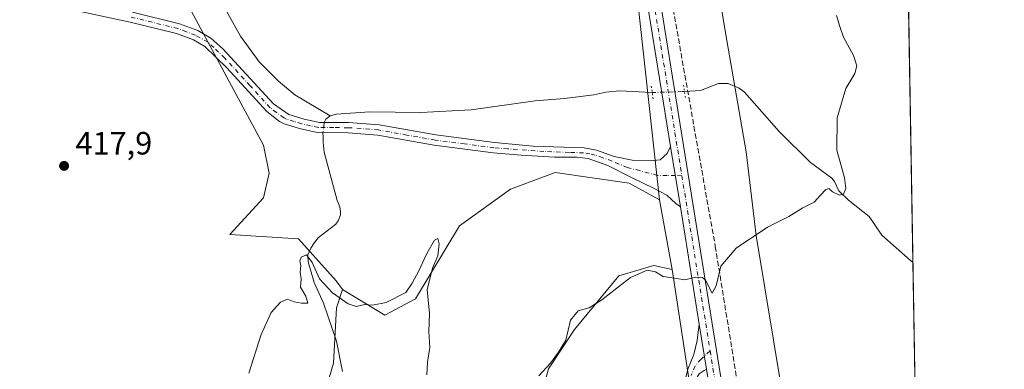
# Model space of a CAD drawing. Units: metres. Extents: x 618271 to 621749, y 4694735 to 4697107.
# Drawn here: x 621433 to 621739, y 4696389 to 4696498 of the extents above; entities that cross this region are included whole.
import ezdxf

# ---------------------------------------------------------------- set-up
doc = ezdxf.new("R2010")
doc.units = ezdxf.units.M
doc.header["$MEASUREMENT"] = 0
for name, pattern in [('DGN Style 3', [2.307223458686699, 1.648016756204785, -0.6592067024819142]), ('DGN Style 4', [2.6384748266838614, 1.318413404963828, -0.6592067024819142, 0.001648016756204785, -0.6592067024819142]), ('DGN Style 5', [1.1536117293433497, 0.4944050268614355, -0.6592067024819142])]:
    doc.linetypes.add(name, pattern=pattern)
for name, color, linetype, lineweight in [('Arbolado forestal CxS', 92, 'Continuous', 0), ('Camino Cxs', 7, 'Continuous', 0), ('Camino eje', 30, 'DGN Style 4', 13), ('Comarca CxS', 21, 'Continuous', 0), ('Comunidad Autónoma CxS', 142, 'Continuous', 0), ('Conducción de agua lineal', 4, 'DGN Style 3', 0), ('Corriente natural lineal', 142, 'Continuous', 13), ('Corriente natural lineal oculto', 9, 'DGN Style 4', 13), ('Cultivos herbáceos CxS', 92, 'Continuous', 0), ('Curva de nivel normal', 30, 'Continuous', 0), ('Municipio CxS', 4, 'Continuous', 0), ('Pastizal CxS', 92, 'Continuous', 0), ('Pista no pavimentada Cxs', 111, 'Continuous', 0), ('Pista no pavimentada eje', 91, 'DGN Style 4', 0), ('Provincia CxS', 1, 'Continuous', 0), ('Puente lineal', 2, 'DGN Style 5', 0), ('Punto de cota en terreno', 7, 'Continuous', 0), ('Rótulo de punto de cota en terreno', 7, 'Continuous', 0), ('Suelo desnudo CxS', 253, 'Continuous', 0)]:
    doc.layers.add(name, color=color, linetype=linetype, lineweight=lineweight)
doc.styles.add('Style-Arial', font='txt')

# ---------------------------------------------------------------- blocks, each defined once
blk = doc.blocks.new('*U7')
at = {"layer": 'Cultivos herbáceos CxS', "color": 92, "linetype": 'Continuous', "lineweight": 0}
blk.add_polyline3d([(621698.6262999997, 4696291.751900001, 423.2603999999993), (621686.3919000002, 4696283.3409, 423.123900000006), (621661.9253000002, 4696430.918500001, 419.9130000000005), (621658.8671000004, 4696456.9165, 418.9496999999974), (621652.8309000004, 4696491.474500001, 418.5412999999971), (621620.0327000003, 4696687.634299999, 423.8595999999961), (621619.1089000005, 4696695.487500001, 423.1046000000061), (621616.0037000002, 4696713.4309, 424.6091000000015), (621605.5915000001, 4696766.990499999, 423.5151000000042), (621610.2133, 4696781.0439, 423.8571999999986), (621616.1135, 4696794.435900001, 424.1898999999976), (621618.0668000003, 4696811.3137, 424.6656999999978), (621622.6020999998, 4696816.0261, 425.1059999999998), (621622.0793000003, 4696816.1195, 425.090200000006), (621622.3739, 4696817.030099999, 425.1503999999986), (621614.1930999998, 4696832.847100001, 425.3862999999984), (621607.6486999998, 4696863.3903, 425.7630000000063), (621613.6486999998, 4696898.296900001, 426.3506000000052), (621638.1924999999, 4696933.748500001, 427.3196000000025), (621667.6451000003, 4696966.473099999, 428.403999999995), (621700.6520999996, 4696996.385500001, 429.1013999999996), (621712.9128000002, 4696292.280900001, 423.8237999999984)], close=True, dxfattribs=at)
blk = doc.blocks.new('5PATER')
at = {"layer": 'Punto de cota en terreno', "linetype": 'Continuous', "lineweight": 0}
h = blk.add_hatch(color=51, dxfattribs=at)
edge = h.paths.add_edge_path()
edge.add_ellipse((0, 0), major_axis=(-0.1095731443231308, -0.1110710700762829), ratio=0.9994222409660322, start_angle=0, end_angle=360)

msp = doc.modelspace()

# ---------------------------------------------------------------- linework, layer by layer
at = {"layer": 'Arbolado forestal CxS', "color": 92, "linetype": 'Continuous', "lineweight": 0, "extrusion": (-0.01742320510557235, 0.09567940386164715, 0.9952597066095508), "elevation": 438937.2732909246, "flags": 128}
msp.add_lwpolyline([(-1452959.439013025, -4487676.030479508), (-1452959.439013025, -4487653.94577917)], dxfattribs=at)
at = {"layer": 'Arbolado forestal CxS', "color": 92, "linetype": 'Continuous', "lineweight": 0}
for points in [[(621527.5387000004, 4696380.301300001, 414.0402999999933), (621530.7188999997, 4696391.2093, 414.1294000000053), (621531.6281000003, 4696408.4791, 414.6083000000072), (621533.4851000002, 4696414.1021, 415.4688000000024), (621546.6190999999, 4696406.2061, 415.0813999999955), (621556.1589000003, 4696411.205900001, 415.3356000000058), (621569.7880999995, 4696433.929500001, 415.5720000000001), (621585.6879000004, 4696445.2905, 415.7177999999985), (621599.5739000002, 4696450.485300001, 415.772100000002), (621622.4855000004, 4696447.108300001, 416.3076000000001), (621631.9265000002, 4696441.9287, 417.3080000000046), (621635.8642999995, 4696420.304300001, 419.4557999999961), (621630.1990999999, 4696421.566500001, 419.4241000000038), (621621.0894999999, 4696418.908700001, 419.581600000005), (621619.2960999999, 4696418.385500001, 419.5334000000003), (621605.5220999997, 4696401.672700001, 419.9330999999948), (621597.4830999998, 4696389.456900001, 419.8849000000046), (621593.8989000004, 4696376.685900001, 420.0258999999933)], [(621533.4851000002, 4696414.1021, 415.4688000000024), (621546.6190999999, 4696406.2061, 415.0813999999955), (621556.1589000003, 4696411.205900001, 415.3356000000058), (621569.7880999995, 4696433.929500001, 415.5720000000001), (621585.6879000004, 4696445.2905, 415.7177999999985), (621599.5739000002, 4696450.485300001, 415.772100000002), (621622.4855000004, 4696447.108300001, 416.3076000000001), (621631.9265000002, 4696441.9287, 417.3080000000046)], [(621635.8642999995, 4696420.304300001, 419.4557999999961), (621630.1990999999, 4696421.566500001, 419.4241000000038), (621621.0894999999, 4696418.908700001, 419.581600000005), (621619.2960999999, 4696418.385500001, 419.5334000000003), (621605.5220999997, 4696401.672700001, 419.9330999999948), (621597.4830999998, 4696389.456900001, 419.8849000000046), (621593.8989000004, 4696376.685900001, 420.0258999999933), (621596.0925000003, 4696346.522100001, 420.353099999993), (621599.2723000003, 4696331.0701, 420.1570999999968), (621594.2741, 4696317.8903, 419.6763000000064), (621581.5972999996, 4696308.9483, 419.8413), (621559.7912999997, 4696297.5867, 420.3340999999928), (621560.2028999999, 4696273.3519, 421.3364000000002), (621568.3797000004, 4696263.807700001, 421.7902000000031), (621581.0988999996, 4696217.451099999, 422.5182999999961), (621596.7547000004, 4696216.0011, 421.8225999999996), (621610.6275000004, 4696214.7247, 421.3003999999929), (621617.1842999998, 4696210.017700001, 420.9660000000004), (621617.4420999996, 4696204.7259, 420.6493000000046), (621621.0756999999, 4696169.276900001, 418.2866999999969), (621633.7953000005, 4696157.915100001, 417.5075999999972), (621648.5828999998, 4696136.297900001, 417.6824000000051), (621684.2833000004, 4696103.206900001, 418.7966000000015)], [(621533.4851000002, 4696414.1021, 415.4688000000024), (621531.6281000003, 4696408.4791, 414.6083000000072), (621530.7188999997, 4696391.2093, 414.1294000000053), (621527.5387000004, 4696380.301300001, 414.0402999999933), (621513.0016999999, 4696364.394500001, 414.1352999999945), (621499.3724999996, 4696334.853900001, 413.6916999999958), (621488.0144999997, 4696325.765100001, 414.4355000000069), (621469.8437000001, 4696327.583100001, 416.1095999999961), (621461.3689000001, 4696329.179300001, 416.9468999999954), (621444.1262999997, 4696329.8453, 418.6995000000024), (621434.1312999995, 4696323.4825, 419.6242999999959), (621426.6171000004, 4696316.4935, 420.0500999999931), (621434.0330999997, 4696314.373500001, 419.6708999999974), (621455.4826999997, 4696307.575300001, 417.9720999999991), (621464.1135999998, 4696301.667300001, 416.2575999999972), (621468.4802999999, 4696295.315500001, 415.5050999999949), (621469.3891000003, 4696288.043500001, 415.0602000000072), (621462.3620999996, 4696275.3345, 415.4616999999998), (621457.5418999996, 4696254.1117, 415.9110999999975), (621443.6697000006, 4696230.314099999, 416.3589999999967), (621426.4068999998, 4696221.224300001, 416.3071000000054), (621418.2295000004, 4696197.591499999, 415.9045999999944), (621401.8746999997, 4696183.502699999, 415.1095999999961)]]:
    msp.add_polyline3d(points, dxfattribs=at)
at = {"layer": 'Camino Cxs', "color": 7, "linetype": 'Continuous', "lineweight": 0, "extrusion": (-0.008641862754842342, 0.05355579294490383, 0.9985274634431289), "elevation": 246567.240443036, "flags": 128}
msp.add_lwpolyline([(-1361848.965809673, -4530734.296312174), (-1361848.965809673, -4530753.323550228)], dxfattribs=at)
at = {"layer": 'Camino Cxs', "color": 7, "linetype": 'Continuous', "lineweight": 0, "extrusion": (-0.004513399937312958, 0.02797031540024835, 0.9995985647635838), "elevation": 128974.4743460315, "flags": 128}
msp.add_lwpolyline([(-1361858.075076159, -4535551.30091152), (-1361858.075076159, -4535565.556813472)], dxfattribs=at)
at = {"layer": 'Camino Cxs', "color": 7, "linetype": 'Continuous', "lineweight": 0}
for points in [[(621468.2701000003, 4696500.300100001, 417.4232999999949), (621482.9101, 4696496.670100001, 417.0911999999953), (621488.5401, 4696494.5601, 416.9869999999937), (621492.6501000002, 4696492.2301, 416.9064999999973), (621496.3701, 4696488.890100001, 416.6744000000036), (621512.0701000001, 4696471.790100001, 415.6916000000056), (621516.7801000001, 4696468.520099999, 415.5194999999949), (621521.5601000005, 4696467.040100001, 415.6061999999947), (621526.3701, 4696466.0101, 415.584600000002), (621535.3800999997, 4696465.9801, 415.3907000000036), (621544.9001000002, 4696465.270099999, 415.3794999999955), (621562.4801000003, 4696462.120100001, 415.2704999999987), (621580.6801000005, 4696459.7601, 415.4640999999974), (621592.7500999998, 4696458.6801, 415.662599999996), (621608.5601000005, 4696458.170100001, 415.9848000000056), (621612.4001000002, 4696457.4301, 416.0954999999958), (621617.8097000001, 4696455.451900001, 416.2914000000019), (621623.4051000001, 4696454.3181, 416.5218000000023), (621629.1201, 4696454.1063, 416.9426999999997), (621632.1892999997, 4696454.423900001, 417.2139000000025), (621634.3059, 4696456.3289, 417.3463999999949), (621635.3871999999, 4696458.5551, 417.380799999999), (621638.4138000002, 4696439.7985, 418.4130000000005), (621637.0576999999, 4696440.8771, 418.2578999999969), (621634.2001, 4696443.417099999, 417.7900999999983), (621630.2843000004, 4696445.5339, 417.2782000000007), (621623.1935000002, 4696448.920499999, 416.4707000000053), (621615.8909, 4696452.624700001, 416.1190000000061), (621609.7525000004, 4696454.847300001, 416.0108000000037), (621606.2600999996, 4696455.270500001, 415.9339999999939), (621599.3400999998, 4696455.270099999, 415.7614000000031), (621588.9700999996, 4696455.8101, 415.5697999999975), (621580.3300999999, 4696456.5801, 415.4878999999929), (621561.9901000002, 4696458.970100001, 415.4290000000037), (621544.5000999998, 4696462.090100001, 415.3307000000059), (621535.2500999998, 4696462.780099999, 415.2357000000048), (621525.6300999997, 4696462.860099999, 415.2443999999959), (621520.1300999997, 4696464.100099999, 415.4155000000028), (621515.3601000002, 4696465.620100001, 415.4713000000047), (621513.9301000005, 4696466.3101, 415.4698000000063), (621509.9600999998, 4696469.370100001, 415.7029999999941), (621497.5701000001, 4696483.020099999, 416.5276000000013), (621490.7801000001, 4696489.620100001, 416.8105000000069), (621487.1901000004, 4696491.6501, 416.8904999999941), (621481.9600999998, 4696493.620100001, 416.9982000000018), (621467.5500999996, 4696497.190099999, 417.4637999999977), (621445.8601000002, 4696501.780099999, 418.3647000000055)], [(621638.4138000002, 4696439.7985, 418.4130000000005), (621637.0576999999, 4696440.8771, 418.2578999999969), (621634.2001, 4696443.417099999, 417.7900999999983), (621630.2843000004, 4696445.5339, 417.2782000000007), (621623.1935000002, 4696448.920499999, 416.4707000000053), (621615.8909, 4696452.624700001, 416.1190000000061), (621609.7525000004, 4696454.847300001, 416.0108000000037), (621606.2600999996, 4696455.270500001, 415.9339999999939), (621599.3400999998, 4696455.270099999, 415.7614000000031), (621588.9700999996, 4696455.8101, 415.5697999999975), (621580.3300999999, 4696456.5801, 415.4878999999929), (621561.9901000002, 4696458.970100001, 415.4290000000037), (621544.5000999998, 4696462.090100001, 415.3307000000059), (621535.2500999998, 4696462.780099999, 415.2357000000048), (621525.6300999997, 4696462.860099999, 415.2443999999959), (621520.1300999997, 4696464.100099999, 415.4155000000028), (621515.3601000002, 4696465.620100001, 415.4713000000047), (621513.9301000005, 4696466.3101, 415.4698000000063), (621509.9600999998, 4696469.370100001, 415.7029999999941), (621497.5701000001, 4696483.020099999, 416.5276000000013), (621490.7801000001, 4696489.620100001, 416.8105000000069), (621487.1901000004, 4696491.6501, 416.8904999999941), (621481.9600999998, 4696493.620100001, 416.9982000000018), (621467.5500999996, 4696497.190099999, 417.4637999999977), (621445.8601000002, 4696501.780099999, 418.3647000000055)], [(621468.2701000003, 4696500.300100001, 417.4232999999949), (621482.9101, 4696496.670100001, 417.0911999999953), (621488.5401, 4696494.5601, 416.9869999999937), (621492.6501000002, 4696492.2301, 416.9064999999973), (621496.3701, 4696488.890100001, 416.6744000000036), (621512.0701000001, 4696471.790100001, 415.6916000000056), (621516.7801000001, 4696468.520099999, 415.5194999999949), (621521.5601000005, 4696467.040100001, 415.6061999999947), (621526.3701, 4696466.0101, 415.584600000002), (621535.3800999997, 4696465.9801, 415.3907000000036), (621544.9001000002, 4696465.270099999, 415.3794999999955), (621562.4801000003, 4696462.120100001, 415.2704999999987), (621580.6801000005, 4696459.7601, 415.4640999999974), (621592.7500999998, 4696458.6801, 415.662599999996), (621608.5601000005, 4696458.170100001, 415.9848000000056), (621612.4001000002, 4696457.4301, 416.0954999999958), (621617.8097000001, 4696455.451900001, 416.2914000000019), (621623.4051000001, 4696454.3181, 416.5218000000023), (621629.1201, 4696454.1063, 416.9426999999997), (621632.1892999997, 4696454.423900001, 417.2139000000025), (621634.3059, 4696456.3289, 417.3463999999949), (621635.3871999999, 4696458.5551, 417.380799999999)], [(621622.8101000005, 4696189.270099999, 419.2492999999959), (621617.3701, 4696213.4901, 421.0717000000004), (621615.8300999999, 4696222.0801, 421.4878000000026), (621615.1201, 4696230.780099999, 421.7934999999998), (621614.9200999998, 4696241.5801, 422.0908999999957), (621615.2200999996, 4696246.5701, 422.1888000000035), (621616.4301000005, 4696253.9001, 422.1720999999961), (621622.1901000004, 4696278.210100001, 421.6921000000002), (621626.8901000004, 4696300.3201, 421.5859000000055), (621630.2301000003, 4696318.300100001, 421.616399999999), (621631.8800999997, 4696328.1601, 421.7396000000008), (621636.1601, 4696356.7401, 422.3478999999934), (621637.7901, 4696370.780099999, 421.5513999999966), (621639.9101, 4696385.920100001, 420.877999999997), (621640.7499000002, 4696389.343900001, 420.7911000000022), (621642.6032999996, 4696393.9003, 420.7238999999972), (621643.6617000002, 4696398.239499999, 420.6055000000051), (621644.2861000003, 4696403.406500001, 420.4878999999929)], [(621639.9101, 4696385.920100001, 420.877999999997), (621640.7499000002, 4696389.343900001, 420.7911000000022), (621642.6032999996, 4696393.9003, 420.7238999999972), (621643.6617000002, 4696398.239499999, 420.6055000000051), (621644.2861000003, 4696403.406500001, 420.4878999999929), (621646.5562000005, 4696389.338300001, 420.8917999999976), (621645.7783000004, 4696388.926100001, 420.8953000000038)], [(621646.5562000005, 4696389.338300001, 420.8917999999976), (621645.7783000004, 4696388.926100001, 420.8953000000038), (621644.2966999998, 4696387.9737, 420.9085000000051), (621642.7543000003, 4696385.519900001, 420.9548999999971), (621642.7200999996, 4696385.380100001, 420.9578000000038), (621641.2200999996, 4696375.5001, 421.1996000000072), (621638.9901000002, 4696356.360099999, 421.9266999999964), (621635.3300999999, 4696331.640100001, 421.815499999997), (621633.0301000001, 4696317.8101, 421.7930000000051), (621626.6101000002, 4696285.0801, 421.7838999999949), (621619.2301000003, 4696253.3301, 422.3907999999938), (621618.0601000005, 4696246.2501, 422.3592000000062), (621617.7801000001, 4696241.520099999, 422.228099999993), (621617.9401000004, 4696231.530099999, 421.9351000000024), (621618.6601, 4696222.450099999, 421.6098000000056), (621620.1601, 4696214.050100001, 421.1481000000058), (621625.6300999997, 4696189.7601, 419.155700000003)]]:
    msp.add_polyline3d(points, dxfattribs=at)
at = {"layer": 'Camino eje', "color": 30, "linetype": 'DGN Style 4', "lineweight": 13}
for points in [[(621638.8822999997, 4696449.4497, 417.982999999993), (621636.8454999998, 4696449.517899999, 417.8319999999949), (621634.3059, 4696449.555500001, 417.5774999999995), (621631.3426999999, 4696449.555500001, 417.2679999999964), (621625.8393000001, 4696451.0371, 416.6793999999936), (621621.9234999996, 4696451.989700001, 416.3821999999927), (621617.2808999997, 4696453.9747, 416.2112999999954), (621617.2200999996, 4696454.0101, 416.210500000001), (621614.3350999998, 4696455.065099999, 416.1349999999948), (621611.9751000004, 4696455.8851, 416.0617000000057), (621610.3051000005, 4696456.210100001, 416.0228999999963), (621608.3850999996, 4696456.5801, 415.9695999999968), (621603.9501, 4696456.720100001, 415.841499999995), (621596.0450999998, 4696456.975099999, 415.6821000000054), (621584.8251, 4696457.7851, 415.4548000000068), (621580.5050999997, 4696458.170100001, 415.4440000000032), (621571.4051000001, 4696459.350099999, 415.4137999999948), (621562.2351000002, 4696460.545100001, 415.3527000000031), (621553.4901000002, 4696462.1051, 415.3083999999944), (621544.7001, 4696463.6801, 415.335500000001), (621535.3151000004, 4696464.380100001, 415.3136999999988), (621530.8101000005, 4696464.395099999, 415.3466000000044), (621526.0000999998, 4696464.4351, 415.4107999999979), (621523.5950999996, 4696464.950099999, 415.4624999999942), (621520.8450999996, 4696465.5701, 415.4936000000016), (621518.4550999999, 4696466.3101, 415.4786000000022), (621516.0701000001, 4696467.0701, 415.4566999999952), (621515.3551000003, 4696467.415100001, 415.4523000000045), (621513.0000999998, 4696469.050100001, 415.5296999999992), (621511.0151000004, 4696470.5801, 415.6784000000043), (621504.8201000001, 4696477.405099999, 416.1413999999932), (621496.9700999996, 4696485.9551, 416.6386999999959), (621493.5751, 4696489.255100001, 416.7498999999953), (621491.7150999998, 4696490.925100001, 416.8594000000012), (621487.8651000002, 4696493.1051, 416.9355000000069), (621485.0500999996, 4696494.1601, 416.9928000000073), (621482.4351000005, 4696495.145099999, 417.0409999999974), (621467.9101, 4696498.745100001, 417.446100000001)], [(621647.6561000004, 4696395.077099999, 420.7618999999977), (621644.8258999997, 4696392.524499999, 420.7972000000009), (621643.0267000003, 4696390.4079, 420.8335999999982), (621641.7521000003, 4696387.4319, 420.8862999999984)]]:
    msp.add_polyline3d(points, dxfattribs=at)
at = {"layer": 'Comarca CxS', "color": 21, "linetype": 'Continuous', "lineweight": 0, "flags": 128}
msp.add_lwpolyline([(621739.0100009099, 4694793.569983043), (618309.6900008834, 4694734.679983039), (618278.8709000013, 4696555.6468), (618277.8979000003, 4696613.1355), (618277.4640000004, 4696638.770600001), (618276.4399292916, 4696699.279359891), (618274.6964000004, 4696802.298200001), (618270.5400008843, 4697047.879983017), (619112.7616404328, 4697062.347801999), (620770.9747101038, 4697090.832853199), (621236.483629587, 4697098.829440397), (621698.7300009097, 4697106.769983018), (621704.0791416992, 4696799.579504516)], close=True, dxfattribs=at)
at = {"layer": 'Comunidad Autónoma CxS', "color": 142, "linetype": 'Continuous', "lineweight": 0, "flags": 128}
msp.add_lwpolyline([(621739.0100009099, 4694793.569983043), (618309.6900008834, 4694734.679983039), (618278.8709000013, 4696555.6468), (618277.8979000003, 4696613.1355), (618277.4640000004, 4696638.770600001), (618276.4399292916, 4696699.279359891), (618274.6964000004, 4696802.298200001), (618270.5400008843, 4697047.879983017), (619112.7616404328, 4697062.347801999), (620770.9747101038, 4697090.832853199), (621236.483629587, 4697098.829440397), (621698.7300009097, 4697106.769983018), (621704.0791416992, 4696799.579504516)], close=True, dxfattribs=at)
at = {"layer": 'Conducción de agua lineal', "color": 4, "linetype": 'DGN Style 3', "lineweight": 0}
msp.add_polyline3d([(621718.9570000004, 4695945.172900001, 416.1910999999964), (621710.3569999998, 4696002.313899999, 413.3350999999966), (621707.182, 4696009.722300001, 412.9487999999984), (621698.7153000003, 4696016.9189, 412.5124000000069), (621693.0546000004, 4696021.7305, 412.2412999999942), (621693.1172000002, 4696021.716600001, 412.2443999999959), (621705.7198999999, 4696018.915999999, 412.633799999996), (621704.9631000003, 4696024.465500001, 412.8494000000064), (621714.5217000004, 4696025.1173, 413.127999999997), (621649.3717, 4696426.832400001, 419.7467000000034), (621625.5591000002, 4696561.241000001, 419.7265999999945), (621534.1310999999, 4697103.942500001, 428.1741000000038)], dxfattribs=at)
at = {"layer": 'Corriente natural lineal', "color": 142, "linetype": 'Continuous', "lineweight": 13, "extrusion": (-0.01825453107289858, -0.08596189258636797, 0.9961311786698971), "elevation": -414649.0199301743, "flags": 128}
msp.add_lwpolyline([(-367596.9229441285, 4704896.385470162), (-367598.0343002307, 4704895.163331719), (-367598.261570783, 4704894.011745029)], dxfattribs=at)
at = {"layer": 'Corriente natural lineal', "color": 142, "linetype": 'Continuous', "lineweight": 13}
for points in [[(621496.0100999996, 4696503.1601, 416.2609999999986), (621501.7701000003, 4696492.8101, 416.0228999999963), (621507.6501000002, 4696484.880100001, 415.9912999999942), (621513.5800999999, 4696478.8301, 415.9619999999995), (621518.6801000005, 4696474.540100001, 415.811400000006), (621529.6300999997, 4696468.040100001, 415.6010999999999)], [(621710.6430000003, 4696422.6281, 420.9777999999933), (621710.6401000004, 4696422.630100001, 420.9777000000031), (621709.8501000004, 4696423.1601, 420.9520000000048), (621700.9401000004, 4696431.030099999, 420.5809000000008), (621697.0201000003, 4696436.8201, 420.3430999999982), (621690.6501000002, 4696441.8201, 420.0430000000051), (621687.6201, 4696444.7401, 419.945200000002), (621686.2500999998, 4696447.6601, 419.8842000000004), (621685.4401000004, 4696448.670100001, 419.8527000000031), (621678.8701, 4696453.5801, 419.5283000000054), (621669.1101000002, 4696463.220100001, 419.3487000000023), (621658.3501000004, 4696475.440099999, 418.6276000000071), (621656.7100999998, 4696476.690099999, 418.4891999999964), (621653.2500999998, 4696478.140100001, 418.2741999999998), (621650.2100999998, 4696478.0801, 418.023000000001), (621644.6801000005, 4696475.9801, 417.7698999999994), (621639.698, 4696475.649700001, 417.3937000000006)], [(621629.6739999996, 4696475.352, 416.866599999994), (621619.5500999996, 4696475.8201, 416.409799999994), (621615.2701000003, 4696475.370100001, 416.254700000005), (621611.5701000001, 4696474.590100001, 416.2399000000005), (621602.4101, 4696473.440099999, 415.9398999999976), (621593.3601000002, 4696472.720100001, 415.709600000002), (621573.4700999996, 4696469.880100001, 415.3098999999929), (621557.8400999998, 4696469.1501, 415.3401000000013), (621541.8400999998, 4696469.3101, 415.6054000000004), (621531.6201, 4696468.610099999, 415.6777000000002), (621529.6300999997, 4696468.040100001, 415.6010999999999)], [(621527.4331999999, 4696462.845100001, 415.1113999999943), (621527.4550999999, 4696461.3651, 415.1152000000002), (621527.4801000003, 4696459.9101, 415.1584000000003), (621527.8201000001, 4696456.8101, 415.2805999999982), (621531.8400999998, 4696441.7401, 415.8279999999941), (621532.6201, 4696439.770099999, 415.7528000000021), (621532.8800999997, 4696438.390100001, 415.686400000006), (621532.8601000002, 4696437.280099999, 415.6469999999972), (621532.1801000005, 4696435.460100001, 415.6668999999966), (621531.4600999998, 4696434.380100001, 415.6863000000012), (621526.0900999998, 4696430.280099999, 415.688599999994), (621524.8400999998, 4696428.710100001, 415.6468000000023), (621523.6601, 4696427.0001, 415.5942000000068), (621522.7801000001, 4696424.880100001, 415.5035000000062), (621522.8000999996, 4696422.7301, 415.4026000000013), (621524.6700999998, 4696416.300100001, 415.0353000000032), (621527.5701000001, 4696409.840100001, 414.6251000000047), (621531.6601, 4696398.040100001, 414.0721999999951), (621533.5100999996, 4696388.690099999, 414.0810000000056)]]:
    msp.add_polyline3d(points, dxfattribs=at)
at = {"layer": 'Corriente natural lineal oculto', "color": 9, "linetype": 'DGN Style 4', "lineweight": 13, "extrusion": (-0.01094009809391683, -0.08723644706017546, 0.9961275603847194), "elevation": -416088.7995377458, "flags": 128}
msp.add_lwpolyline([(32303.10162287008, 4718995.292847614), (32303.10162286996, 4718992.09561398)], dxfattribs=at)
at = {"layer": 'Corriente natural lineal oculto', "color": 9, "linetype": 'DGN Style 4', "lineweight": 13}
msp.add_polyline3d([(621639.698, 4696475.649700001, 417.3937000000006), (621638.9501, 4696475.600099999, 417.3065000000061), (621630.5800999999, 4696475.3101, 416.8850999999996), (621629.6739999996, 4696475.352, 416.866599999994)], dxfattribs=at)
at = {"layer": 'Cultivos herbáceos CxS', "color": 92, "linetype": 'Continuous', "lineweight": 0, "extrusion": (0.0003610075368880514, -0.02073175212402074, 0.9997850089531382), "elevation": -96719.74027398266, "flags": 128}
msp.add_lwpolyline([(703384.0719356709, 4684190.191449896), (703384.0719356709, 4683887.908752728)], dxfattribs=at)
at = {"layer": 'Cultivos herbáceos CxS', "color": 92, "linetype": 'Continuous', "lineweight": 0, "extrusion": (-0.000379982986574543, 0.02182215990920736, 0.9997617961043656), "elevation": 102670.7236461538, "flags": 128}
msp.add_lwpolyline([(-703381.4723949049, -4683761.632424204), (-703381.4723949049, -4683631.234303544)], dxfattribs=at)
at = {"layer": 'Cultivos herbáceos CxS', "color": 92, "linetype": 'Continuous', "lineweight": 0, "extrusion": (0.0003101966817701038, -0.00203148683938903, 0.9999978884173906), "elevation": -8928.431743765304, "flags": 128}
msp.add_lwpolyline([(621635.7042782924, 4696411.857220522), (621684.1234804458, 4696094.7591662)], dxfattribs=at)
at = {"layer": 'Cultivos herbáceos CxS', "color": 92, "linetype": 'Continuous', "lineweight": 0}
for points in [[(621605.5915000001, 4696766.990499999, 423.5151000000042), (621616.0037000002, 4696713.4309, 424.6091000000015), (621619.1089000005, 4696695.487500001, 423.1046000000061), (621620.0327000003, 4696687.634299999, 423.8595999999961), (621652.8309000004, 4696491.474500001, 418.5412999999971), (621658.8671000004, 4696456.9165, 418.9496999999974), (621661.9253000002, 4696430.918500001, 419.9130000000005), (621686.3919000002, 4696283.3409, 423.123900000006)], [(621485.7379000002, 4696502.0099, 417.070200000002), (621501.1835000003, 4696473.377900001, 416.353099999993), (621508.9140999997, 4696458.925899999, 416.0323000000063), (621510.7308999998, 4696450.290899999, 416.1974000000046), (621508.9139, 4696442.564900001, 416.4716000000044), (621498.4656999996, 4696431.203299999, 416.8230999999942), (621519.8164999997, 4696429.8391, 415.8666999999987), (621531.5793000003, 4696416.8531, 415.5868000000046), (621533.4851000002, 4696414.1021, 415.4688000000024), (621531.6281000003, 4696408.4791, 414.6083000000072), (621530.7188999997, 4696391.2093, 414.1294000000053), (621527.5387000004, 4696380.301300001, 414.0402999999933)], [(621485.7379000002, 4696502.0099, 417.070200000002), (621501.1835000003, 4696473.377900001, 416.353099999993), (621508.9140999997, 4696458.925899999, 416.0323000000063), (621510.7308999998, 4696450.290899999, 416.1974000000046), (621508.9139, 4696442.564900001, 416.4716000000044), (621498.4656999996, 4696431.203299999, 416.8230999999942), (621519.8164999997, 4696429.8391, 415.8666999999987), (621531.5793000003, 4696416.8531, 415.5868000000046), (621533.4851000002, 4696414.1021, 415.4688000000024)], [(621635.8642999995, 4696420.304300001, 419.4557999999961), (621630.1990999999, 4696421.566500001, 419.4241000000038), (621621.0894999999, 4696418.908700001, 419.581600000005), (621619.2960999999, 4696418.385500001, 419.5334000000003), (621605.5220999997, 4696401.672700001, 419.9330999999948), (621597.4830999998, 4696389.456900001, 419.8849000000046), (621593.8989000004, 4696376.685900001, 420.0258999999933), (621596.0925000003, 4696346.522100001, 420.353099999993), (621599.2723000003, 4696331.0701, 420.1570999999968), (621594.2741, 4696317.8903, 419.6763000000064), (621581.5972999996, 4696308.9483, 419.8413), (621559.7912999997, 4696297.5867, 420.3340999999928), (621560.2028999999, 4696273.3519, 421.3364000000002), (621568.3797000004, 4696263.807700001, 421.7902000000031), (621581.0988999996, 4696217.451099999, 422.5182999999961), (621596.7547000004, 4696216.0011, 421.8225999999996), (621610.6275000004, 4696214.7247, 421.3003999999929), (621617.1842999998, 4696210.017700001, 420.9660000000004), (621617.4420999996, 4696204.7259, 420.6493000000046), (621621.0756999999, 4696169.276900001, 418.2866999999969), (621633.7953000005, 4696157.915100001, 417.5075999999972), (621648.5828999998, 4696136.297900001, 417.6824000000051), (621684.2833000004, 4696103.206900001, 418.7966000000015)], [(621533.4851000002, 4696414.1021, 415.4688000000024), (621531.6281000003, 4696408.4791, 414.6083000000072), (621530.7188999997, 4696391.2093, 414.1294000000053), (621527.5387000004, 4696380.301300001, 414.0402999999933), (621513.0016999999, 4696364.394500001, 414.1352999999945), (621499.3724999996, 4696334.853900001, 413.6916999999958), (621488.0144999997, 4696325.765100001, 414.4355000000069), (621469.8437000001, 4696327.583100001, 416.1095999999961), (621461.3689000001, 4696329.179300001, 416.9468999999954), (621444.1262999997, 4696329.8453, 418.6995000000024), (621434.1312999995, 4696323.4825, 419.6242999999959), (621426.6171000004, 4696316.4935, 420.0500999999931), (621434.0330999997, 4696314.373500001, 419.6708999999974), (621455.4826999997, 4696307.575300001, 417.9720999999991), (621464.1135999998, 4696301.667300001, 416.2575999999972), (621468.4802999999, 4696295.315500001, 415.5050999999949), (621469.3891000003, 4696288.043500001, 415.0602000000072), (621462.3620999996, 4696275.3345, 415.4616999999998), (621457.5418999996, 4696254.1117, 415.9110999999975), (621443.6697000006, 4696230.314099999, 416.3589999999967), (621426.4068999998, 4696221.224300001, 416.3071000000054), (621418.2295000004, 4696197.591499999, 415.9045999999944), (621401.8746999997, 4696183.502699999, 415.1095999999961)]]:
    msp.add_polyline3d(points, dxfattribs=at)
msp.add_polyline3d([(621635.8642999995, 4696420.304300001, 419.4557999999961), (621684.2833000004, 4696103.206900001, 418.7966000000015), (621648.5828999998, 4696136.297900001, 417.6824000000051), (621633.7953000005, 4696157.915100001, 417.5075999999972), (621621.0756999999, 4696169.276900001, 418.2866999999969), (621617.4420999996, 4696204.7259, 420.6493000000046), (621617.1842999998, 4696210.017700001, 420.9660000000004), (621610.6275000004, 4696214.7247, 421.3003999999929), (621596.7547000004, 4696216.0011, 421.8225999999996), (621581.0988999996, 4696217.451099999, 422.5182999999961), (621568.3797000004, 4696263.807700001, 421.7902000000031), (621560.2028999999, 4696273.3519, 421.3364000000002), (621559.7912999997, 4696297.5867, 420.3340999999928), (621581.5972999996, 4696308.9483, 419.8413), (621594.2741, 4696317.8903, 419.6763000000064), (621599.2723000003, 4696331.0701, 420.1570999999968), (621596.0925000003, 4696346.522100001, 420.353099999993), (621593.8989000004, 4696376.685900001, 420.0258999999933), (621597.4830999998, 4696389.456900001, 419.8849000000046), (621605.5220999997, 4696401.672700001, 419.9330999999948), (621619.2960999999, 4696418.385500001, 419.5334000000003), (621621.0894999999, 4696418.908700001, 419.581600000005), (621630.1990999999, 4696421.566500001, 419.4241000000038)], close=True, dxfattribs=at)
at = {"layer": 'Curva de nivel normal', "color": 30, "linetype": 'Continuous', "lineweight": 0, "flags": 128}
for points, elevation in [([(621686.9199999999, 4696499.190099999), (621687.9000000004, 4696495.840100001), (621689.0599999996, 4696492.520099999), (621692.2300000006, 4696486.8101), (621693.25, 4696483.590100001), (621692.5499999998, 4696481.1801), (621689.8300000001, 4696476.5101), (621687.0999999996, 4696467.4901), (621686.9800000006, 4696457.420100001), (621689.3899999997, 4696448.8201), (621689.8399999999, 4696445.5101), (621689.0700000003, 4696443.780099999), (621687.7800000003, 4696443.4001), (621685.6600000003, 4696444.440099999), (621684.5, 4696445.4901), (621683.5999999996, 4696445.220100001), (621681.8899999997, 4696443.450099999), (621679.9900000002, 4696441.300100001), (621676.4400000004, 4696439.4801), (621672.1100000005, 4696436.840100001), (621665.4400000004, 4696433.4801), (621655.7599999999, 4696427.0101), (621650.9500000002, 4696421.390100001), (621649.5199999996, 4696415.280099999), (621648.29, 4696412.9901), (621646.2199999997, 4696417.040100001), (621645.2800000003, 4696417.850099999), (621643.1299999999, 4696417.9801), (621639.7599999999, 4696417.170100001), (621636.5899999999, 4696417.670100001), (621633.0999999996, 4696418.1801), (621630.7300000006, 4696419.640100001), (621628.1200000001, 4696420.1801), (621622.9199999999, 4696417.8201), (621614.0499999998, 4696410.870100001), (621610.0999999996, 4696408.440099999), (621606.7000000002, 4696407.550100001), (621604.29, 4696404.5701), (621602.8399999999, 4696398.390100001), (621600.5499999998, 4696394.6601), (621598.0800000001, 4696391.270099999), (621594.5099999999, 4696387.270099999)], 420), ([(621504.4199999999, 4696388.170100001), (621508.2400000002, 4696400.1801), (621511.3899999997, 4696407.020099999), (621514.2400000002, 4696410.200099999), (621516.4199999999, 4696411.090100001), (621518.5199999996, 4696410.2501), (621520.7199999997, 4696409.880100001), (621522.7599999999, 4696409.8301), (621522.0899999999, 4696412.040100001), (621520.4100000003, 4696414.8201), (621520.6299999999, 4696417.4001), (621520.4000000004, 4696419.5101), (621520.5499999998, 4696421.460100001), (621520.2699999996, 4696423.050100001), (621520.7000000002, 4696424.120100001), (621522.3600000005, 4696424.870100001), (621524.1100000005, 4696422.530099999), (621526.3200000003, 4696417.4101), (621530.3399999999, 4696413.100099999), (621535.2400000002, 4696409.670100001), (621537.7699999996, 4696408.860099999), (621540.4699999997, 4696409.5001), (621542.7999999998, 4696409.3101), (621547.0899999999, 4696410.110099999), (621553.1600000003, 4696413.2401), (621555.1399999997, 4696416.120100001), (621557.1600000003, 4696419.9101), (621559.6699999999, 4696425.3101), (621562.0700000003, 4696429.4801), (621563.1100000005, 4696429.9901), (621563.54, 4696428.290100001), (621563.0700000003, 4696424.620100001), (621561.4800000006, 4696420.7501), (621559.79, 4696414.0101), (621560.54, 4696406.630100001), (621560.2999999998, 4696401.0601), (621560.5899999999, 4696396.140100001), (621559.9000000004, 4696391.600099999), (621559.7000000002, 4696387.630100001)], 415)]:
    msp.add_lwpolyline(points, dxfattribs=dict(at, elevation=elevation))
at = {"layer": 'Municipio CxS', "color": 4, "linetype": 'Continuous', "lineweight": 0, "flags": 128}
msp.add_lwpolyline([(621704.0791416992, 4696799.579504516), (621739.0100009099, 4694793.569983043)], dxfattribs=at)
at = {"layer": 'Pastizal CxS', "color": 92, "linetype": 'Continuous', "lineweight": 0, "extrusion": (3.554649740083753e-05, -0.0003248640670554978, 0.9999999465998908), "elevation": -1086.300410272127, "flags": 128}
msp.add_lwpolyline([(621625.1880727152, 4696503.267826675), (621631.9112734289, 4696441.823623434)], dxfattribs=at)
at = {"layer": 'Pastizal CxS', "color": 92, "linetype": 'Continuous', "lineweight": 0}
for points in [[(621625.2033000002, 4696503.3729, 417.3282000000036), (621631.9265000002, 4696441.9287, 417.3080000000046), (621622.4855000004, 4696447.108300001, 416.3076000000001), (621599.5739000002, 4696450.485300001, 415.772100000002), (621585.6879000004, 4696445.2905, 415.7177999999985), (621569.7880999995, 4696433.929500001, 415.5720000000001), (621556.1589000003, 4696411.205900001, 415.3356000000058), (621546.6190999999, 4696406.2061, 415.0813999999955), (621533.4851000002, 4696414.1021, 415.4688000000024), (621531.5793000003, 4696416.8531, 415.5868000000046), (621519.8164999997, 4696429.8391, 415.8666999999987), (621498.4656999996, 4696431.203299999, 416.8230999999942), (621508.9139, 4696442.564900001, 416.4716000000044), (621510.7308999998, 4696450.290899999, 416.1974000000046), (621508.9140999997, 4696458.925899999, 416.0323000000063), (621501.1835000003, 4696473.377900001, 416.353099999993), (621485.7379000002, 4696502.0099, 417.070200000002)], [(621485.7379000002, 4696502.0099, 417.070200000002), (621501.1835000003, 4696473.377900001, 416.353099999993), (621508.9140999997, 4696458.925899999, 416.0323000000063), (621510.7308999998, 4696450.290899999, 416.1974000000046), (621508.9139, 4696442.564900001, 416.4716000000044), (621498.4656999996, 4696431.203299999, 416.8230999999942), (621519.8164999997, 4696429.8391, 415.8666999999987), (621531.5793000003, 4696416.8531, 415.5868000000046), (621533.4851000002, 4696414.1021, 415.4688000000024)], [(621533.4851000002, 4696414.1021, 415.4688000000024), (621546.6190999999, 4696406.2061, 415.0813999999955), (621556.1589000003, 4696411.205900001, 415.3356000000058), (621569.7880999995, 4696433.929500001, 415.5720000000001), (621585.6879000004, 4696445.2905, 415.7177999999985), (621599.5739000002, 4696450.485300001, 415.772100000002), (621622.4855000004, 4696447.108300001, 416.3076000000001), (621631.9265000002, 4696441.9287, 417.3080000000046)]]:
    msp.add_polyline3d(points, dxfattribs=at)
at = {"layer": 'Pista no pavimentada Cxs', "color": 111, "linetype": 'Continuous', "lineweight": 0, "extrusion": (-0.008641862754842342, 0.05355579294490383, 0.9985274634431289), "elevation": 246567.240443036, "flags": 128}
msp.add_lwpolyline([(-1361848.965809673, -4530734.296312174), (-1361848.965809673, -4530753.323550228)], dxfattribs=at)
at = {"layer": 'Pista no pavimentada Cxs', "color": 111, "linetype": 'Continuous', "lineweight": 0, "extrusion": (-0.008952478763983774, 0.05548057952850453, 0.9984196304255851), "elevation": 255413.7487959172, "flags": 128}
msp.add_lwpolyline([(-1361851.265555814, -4530206.584612419), (-1361851.265555814, -4530243.50570099)], dxfattribs=at)
at = {"layer": 'Pista no pavimentada Cxs', "color": 111, "linetype": 'Continuous', "lineweight": 0, "extrusion": (-0.004513399937312958, 0.02797031540024835, 0.9995985647635838), "elevation": 128974.4743460315, "flags": 128}
msp.add_lwpolyline([(-1361858.075076159, -4535551.30091152), (-1361858.075076159, -4535565.556813472)], dxfattribs=at)
at = {"layer": 'Pista no pavimentada Cxs', "color": 111, "linetype": 'Continuous', "lineweight": 0}
for points in [[(621696.9187000003, 4696088.077500001, 418.4422999999952), (621673.1058999998, 4696232.6075, 422.9811999999947), (621648.6312999995, 4696376.4783, 421.1211000000039), (621646.5562000005, 4696389.338300001, 420.8917999999976), (621644.2861000003, 4696403.406500001, 420.4878999999929), (621638.4138000002, 4696439.7985, 418.4130000000005), (621635.3871999999, 4696458.5551, 417.380799999999), (621625.1481, 4696522.008500001, 417.7874000000011), (621601.9972999999, 4696666.2049, 423.0188999999955), (621578.5175000001, 4696810.059900001, 424.1450000000041), (621553.7127, 4696952.9353, 426.0497999999934), (621530.2287, 4697096.816299999, 428.465200000006), (621529.1068000002, 4697103.8562, 428.0038000000059), (621533.1463000001, 4697103.925600001, 428.1667000000016), (621534.1776999999, 4697097.453299999, 428.6034000000073), (621550.8214999996, 4696995.480900001, 427.0690999999933), (621551.1836000001, 4696993.262499999, 426.943299999999), (621557.6573000001, 4696953.599500001, 426.1870000000054), (621582.4621000001, 4696810.724099999, 424.0666999999958), (621605.9458999997, 4696666.8441, 423.1312999999937), (621629.0972999996, 4696522.644099999, 417.8874000000069), (621652.5774999997, 4696377.132300001, 421.1165000000037), (621677.0509000003, 4696233.268100001, 422.9973999999929), (621700.8635, 4696088.7401, 418.5840000000026)], [(621635.3871999999, 4696458.5551, 417.380799999999), (621625.1481, 4696522.008500001, 417.7874000000011), (621601.9972999999, 4696666.2049, 423.0188999999955), (621578.5175000001, 4696810.059900001, 424.1450000000041), (621553.7127, 4696952.9353, 426.0497999999934), (621530.2287, 4697096.816299999, 428.465200000006), (621529.1068000002, 4697103.8562, 428.0038000000059)], [(621551.1836000001, 4696993.262499999, 426.943299999999), (621557.6573000001, 4696953.599500001, 426.1870000000054), (621582.4621000001, 4696810.724099999, 424.0666999999958), (621605.9458999997, 4696666.8441, 423.1312999999937), (621629.0972999996, 4696522.644099999, 417.8874000000069), (621652.5774999997, 4696377.132300001, 421.1165000000037), (621677.0509000003, 4696233.268100001, 422.9973999999929), (621700.8635, 4696088.7401, 418.5840000000026), (621712.4726999998, 4696020.941500001, 412.7378999999929)], [(621705.6928000003, 4696036.837099999, 413.9401000000071), (621696.9187000003, 4696088.077500001, 418.4422999999952), (621673.1058999998, 4696232.6075, 422.9811999999947), (621648.6312999995, 4696376.4783, 421.1211000000039), (621646.5562000005, 4696389.338300001, 420.8917999999976)]]:
    msp.add_polyline3d(points, dxfattribs=at)
at = {"layer": 'Pista no pavimentada eje', "color": 91, "linetype": 'DGN Style 4', "lineweight": 0, "extrusion": (-0.008027581075809647, 0.04974816553605348, 0.9987295319393878), "elevation": 229066.9400937926, "flags": 128}
msp.add_lwpolyline([(-1361862.005454977, -4531658.937225819), (-1361862.005454977, -4531603.791224309)], dxfattribs=at)
at = {"layer": 'Pista no pavimentada eje', "color": 91, "linetype": 'DGN Style 4', "lineweight": 0}
for points in [[(621531.1264000004, 4697103.890900001, 428.0975999999937), (621532.2030999997, 4697097.1349, 428.5840999999928), (621555.6848999998, 4696953.267300001, 426.1141000000061), (621580.4896999998, 4696810.392100001, 424.1082000000025), (621603.9715, 4696666.524499999, 423.0562999999966), (621627.1227000002, 4696522.326300001, 417.8555999999954), (621638.8822999997, 4696449.4497, 417.982999999993)], [(621647.6561000004, 4696395.077099999, 420.7618999999977), (621650.6045000004, 4696376.805299999, 421.1196000000054), (621675.0784999998, 4696232.937700001, 422.9872000000032), (621698.8910999997, 4696088.4089, 418.5268999999971), (621707.9587000003, 4696035.4539, 413.9468999999954)]]:
    msp.add_polyline3d(points, dxfattribs=at)
at = {"layer": 'Provincia CxS', "color": 1, "linetype": 'Continuous', "lineweight": 0, "flags": 128}
msp.add_lwpolyline([(621739.0100009099, 4694793.569983043), (618309.6900008834, 4694734.679983039), (618278.8709000013, 4696555.6468), (618277.8979000003, 4696613.1355), (618277.4640000004, 4696638.770600001), (618276.4399292916, 4696699.279359891), (618274.6964000004, 4696802.298200001), (618270.5400008843, 4697047.879983017), (619112.7616404328, 4697062.347801999), (620770.9747101038, 4697090.832853199), (621236.483629587, 4697098.829440397), (621698.7300009097, 4697106.769983018), (621704.0791416992, 4696799.579504516)], close=True, dxfattribs=at)
at = {"layer": 'Puente lineal', "color": 2, "linetype": 'DGN Style 5', "lineweight": 0, "extrusion": (-0.004840294889100446, 0.02999737053424037, 0.999538258050395), "elevation": 138289.7991809894, "flags": 128}
msp.add_lwpolyline([(-1361825.828609999, -4535371.269382297), (-1361825.828609999, -4535375.271308259)], dxfattribs=at)
at = {"layer": 'Puente lineal', "color": 2, "linetype": 'DGN Style 5', "lineweight": 0, "extrusion": (-0.00942163393575071, 0.0583898813788587, 0.9982493949742939), "elevation": 268786.5566446757, "flags": 128}
msp.add_lwpolyline([(-1361835.771516915, -4529513.758144208), (-1361835.771516915, -4529509.751051269)], dxfattribs=at)
at = {"layer": 'Suelo desnudo CxS', "color": 253, "linetype": 'Continuous', "lineweight": 0, "extrusion": (3.554649740083753e-05, -0.0003248640670554978, 0.9999999465998908), "elevation": -1086.300410272127, "flags": 128}
msp.add_lwpolyline([(621625.1880727152, 4696503.267826675), (621631.9112734289, 4696441.823623434)], dxfattribs=at)
at = {"layer": 'Suelo desnudo CxS', "color": 253, "linetype": 'Continuous', "lineweight": 0, "extrusion": (-0.01742320510557235, 0.09567940386164715, 0.9952597066095508), "elevation": 438937.2732909246, "flags": 128}
msp.add_lwpolyline([(-1452959.439013025, -4487676.030479508), (-1452959.439013025, -4487653.94577917)], dxfattribs=at)
at = {"layer": 'Suelo desnudo CxS', "color": 253, "linetype": 'Continuous', "lineweight": 0, "extrusion": (0.0003101966817701038, -0.00203148683938903, 0.9999978884173906), "elevation": -8928.431743765304, "flags": 128}
msp.add_lwpolyline([(621635.7042782924, 4696411.857220522), (621684.1234804458, 4696094.7591662)], dxfattribs=at)
at = {"layer": 'Suelo desnudo CxS', "color": 253, "linetype": 'Continuous', "lineweight": 0}
for points in [[(621605.5915000001, 4696766.990499999, 423.5151000000042), (621616.0037000002, 4696713.4309, 424.6091000000015), (621619.1089000005, 4696695.487500001, 423.1046000000061), (621620.0327000003, 4696687.634299999, 423.8595999999961), (621652.8309000004, 4696491.474500001, 418.5412999999971), (621658.8671000004, 4696456.9165, 418.9496999999974), (621661.9253000002, 4696430.918500001, 419.9130000000005), (621686.3919000002, 4696283.3409, 423.123900000006)], [(621620.0327000003, 4696687.634299999, 423.8595999999961), (621652.8309000004, 4696491.474500001, 418.5412999999971), (621658.8671000004, 4696456.9165, 418.9496999999974), (621661.9253000002, 4696430.918500001, 419.9130000000005), (621686.3919000002, 4696283.3409, 423.123900000006), (621695.5669, 4696241.2851, 424.110799999995), (621703.9775, 4696193.1121, 422.5721000000049), (621715.6857000003, 4696133.0394, 422.0074000000022)], [(621684.2833000004, 4696103.206900001, 418.7966000000015), (621635.8642999995, 4696420.304300001, 419.4557999999961), (621631.9265000002, 4696441.9287, 417.3080000000046), (621625.2033000002, 4696503.3729, 417.3282000000036)]]:
    msp.add_polyline3d(points, dxfattribs=at)

# ---------------------------------------------------------------- block references
at = {"layer": 'Cultivos herbáceos CxS', "color": 92, "linetype": 'Continuous', "lineweight": 0}
msp.add_blockref('*U7', (0, 0), dxfattribs=at)
at = {"layer": 'Punto de cota en terreno', "color": 7, "linetype": 'Continuous', "lineweight": 0, "xscale": 10, "yscale": 10, "zscale": 10}
msp.add_blockref('5PATER', (621447.0300000003, 4696452.52, 417.8999999999942), dxfattribs=at)

# ---------------------------------------------------------------- texts
at = {"layer": 'Rótulo de punto de cota en terreno', "color": 7, "linetype": 'Continuous', "lineweight": 0, "style": 'Style-Arial'}
msp.add_text('417,9', height=7.000000000000002, dxfattribs=at).set_placement((621450.5577999996, 4696456.047800001))

doc.saveas('drawing.dxf')
